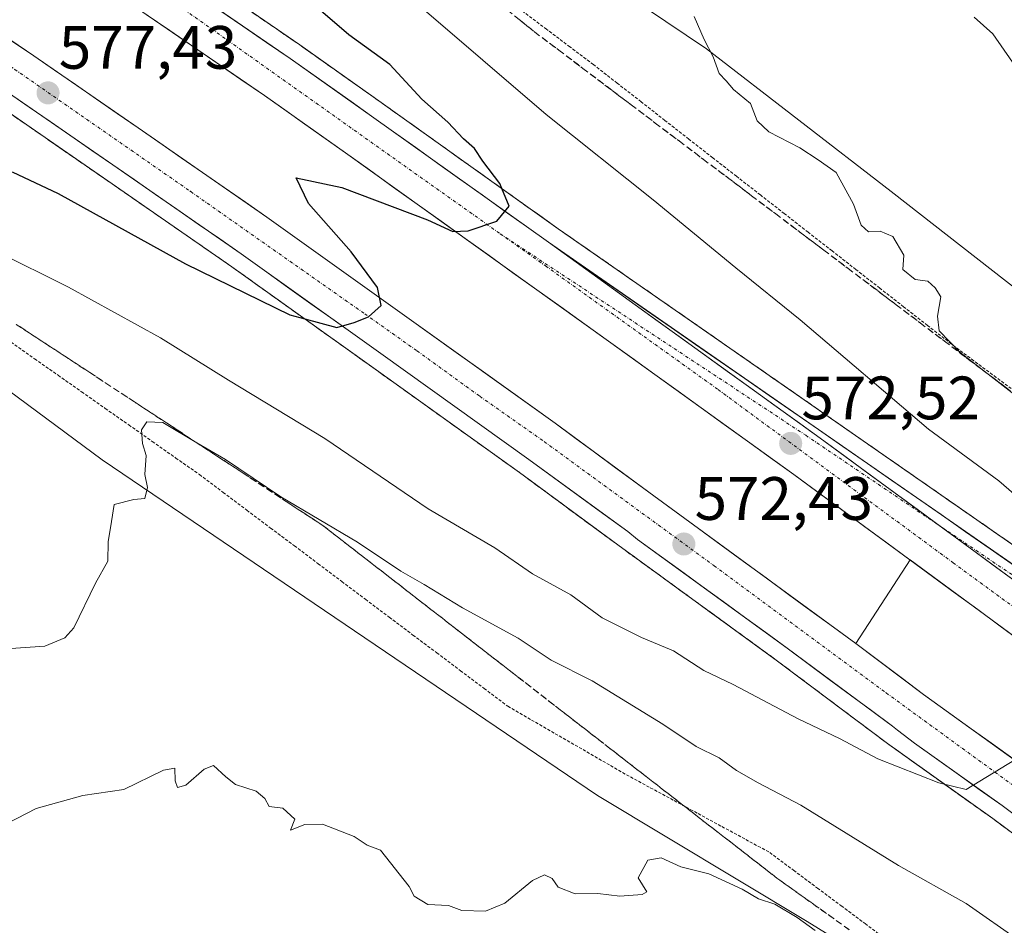
# Model space of a CAD drawing. Units: metres. Extents: x 562887 to 566314, y 4751854 to 4754199.
# Drawn here: x 564686 to 564847, y 4752234 to 4752382 of the extents above; entities that cross this region are included whole.
import ezdxf
from ezdxf.enums import TextEntityAlignment as Align

# ---------------------------------------------------------------- set-up
doc = ezdxf.new("R2010")
doc.units = ezdxf.units.M
doc.header["$MEASUREMENT"] = 0
for name, pattern in [('TRAZO_Y_PUNTO', [1, 0.5, -0.25, 0, -0.25]), ('TRAZOS', [0.75, 0.5, -0.25]), ('TRAZOSX2', [1.5, 1, -0.5])]:
    doc.linetypes.add(name, pattern=pattern)
for name, color, linetype, lineweight in [('Alambrada virtual', 2, 'TRAZOS', 0), ('Arbolado forestal CxS', 92, 'Continuous', 0), ('Arcén (en calzada doble)', 9, 'Continuous', 13), ('Carretera de calzada doble', 1, 'Continuous', 13), ('Carretera de calzada doble Cxs', 1, 'Continuous', 13), ('Carretera de calzada doble eje', 1, 'TRAZO_Y_PUNTO', 0), ('Carretera de calzada única', 19, 'Continuous', 13), ('Carretera de calzada única Cxs', 19, 'Continuous', 13), ('Carretera de calzada única eje', 19, 'TRAZO_Y_PUNTO', 0), ('Carátula', 7, 'Continuous', 5), ('Curva de nivel maestra', 36, 'Continuous', 30), ('Curva de nivel normal', 36, 'Continuous', 0), ('Núcleo urbano CxS', 19, 'Continuous', 0), ('Punto de cota en terreno', 7, 'Continuous', 0), ('Rótulo de punto de cota en terreno', 19, 'Continuous', 0), ('Talud superficial', 39, 'TRAZOSX2', 0)]:
    doc.layers.add(name, color=color, linetype=linetype, lineweight=lineweight)
doc.styles.add('Arial', font='txt', dxfattribs={"height": 0.2})

# ---------------------------------------------------------------- blocks, each defined once
blk = doc.blocks.new('*U154')
at = {"layer": 'Núcleo urbano CxS', "color": 19, "linetype": 'Continuous', "lineweight": 0}
for points in [[(564843.9301, 4752217.1601, 558.9983), (564815.1145, 4752234.9989, 559.8479), (564780.8101, 4752255.5827, 560.725), (564699.8517, 4752310.4723, 565.2724), (564637.3541, 4752356.8433, 567.929), (564627.5303, 4752364.3511, 568.1093), (564577.7279, 4752402.4123, 572.4761), (564531.0743, 4752429.8569, 573.9967), (564504.7415, 4752444.4099, 575.0069), (564503.9223, 4752444.1369, 574.9655), (564499.9549, 4752440.4341, 574.6278), (564498.7049, 4752443.1457, 574.7183), (564498.0491, 4752444.2985, 574.7333), (564473.7875, 4752479.5461, 578.0022), (564465.3901, 4752492.3255, 580.5801), (564460.0225, 4752500.4927, 582.8964), (564459.0679, 4752501.6745, 583.8188), (564439.2387, 4752499.0117, 577.1188), (564431.9369, 4752500.3395, 579.3977), (564421.0287, 4752500.3397, 582.6539), (564402.5169, 4752504.3437, 583.2744), (564379.5855, 4752522.2089, 583.5332), (564360.3751, 4752537.3031, 583.5989), (564246.4841, 4752586.7051, 583.4586)], [(564328.7001, 4752621.7037, 578.3387), (564347.1363, 4752630.0835, 578.8121), (564367.5757, 4752630.8769, 578.0053), (564480.3061, 4752573.9393, 574.8404), (564565.3811, 4752519.0497, 573.279), (564675.1557, 4752462.7875, 568.6312), (564724.4279, 4752424.8841, 566.9952), (564728.6705, 4752421.6205, 566.9576), (564765.4245, 4752400.1187, 566.1068), (564798.6511, 4752377.7089, 564.8297), (564828.8391, 4752354.3811, 563.6896), (564872.7485, 4752320.0749, 562.8407)]]:
    blk.add_polyline3d(points, dxfattribs=at)
blk = doc.blocks.new('5PATER')
at = {"layer": 'Carátula', "linetype": 'Continuous', "lineweight": 5}
h = blk.add_hatch(color=250, dxfattribs=at)
edge = h.paths.add_edge_path()
edge.add_ellipse((0, 0.01), major_axis=(-1.33, -1.34), ratio=0.999422, start_angle=0, end_angle=360)

msp = doc.modelspace()

# ---------------------------------------------------------------- linework, layer by layer
at = {"layer": 'Alambrada virtual', "color": 2, "linetype": 'TRAZOS', "lineweight": 0}
for points in [[(564849.64, 4752321.25, 564.74), (564845.98, 4752323.97, 564.67), (564842.32, 4752326.7, 564.94), (564838.66, 4752329.43, 565.08), (564834.76, 4752332.48, 565.22), (564830.86, 4752335.52, 565.31), (564826.96, 4752338.57, 565.15), (564823.06, 4752341.62, 565.58), (564819.16, 4752344.67, 565.76), (564815.26, 4752347.71, 565.85), (564811.36, 4752350.76, 565.85), (564807.45, 4752353.81, 565.64), (564803.55, 4752356.86, 565.96), (564799.65, 4752359.9, 566.11), (564795.75, 4752362.95, 566), (564791.85, 4752366, 566.24), (564787.95, 4752369.05, 566.07), (564784.05, 4752372.09, 565.91), (564780.15, 4752375.14, 565.99), (564776.33, 4752378.02, 565.85), (564772.51, 4752380.91, 566.15), (564768.69, 4752383.79, 566.01)], [(564684.98, 4752329.73, 566.37), (564688.83, 4752327.02, 566.27), (564692.68, 4752324.32, 566.15), (564696.52, 4752321.61, 565.78), (564700.37, 4752318.91, 565.59), (564704.22, 4752316.2, 565.24), (564708.07, 4752313.5, 564.73), (564711.91, 4752310.79, 564.52), (564715.76, 4752308.09, 564.01), (564719.64, 4752305.17, 564.01), (564723.52, 4752302.26, 563.73), (564727.4, 4752299.34, 563.26), (564731.28, 4752296.43, 562.97), (564735.16, 4752293.51, 562.72), (564739.04, 4752290.59, 562.62), (564742.91, 4752287.68, 562.49), (564746.79, 4752284.76, 562.13), (564750.67, 4752281.84, 562.23), (564754.55, 4752278.93, 561.74), (564758.43, 4752276.01, 561.64), (564762.31, 4752273.1, 561.51), (564766.19, 4752270.18, 561.41), (564770.06, 4752267.94, 561.41), (564773.93, 4752265.7, 561.33), (564777.81, 4752263.47, 561.01), (564781.68, 4752261.23, 561.13), (564785.55, 4752258.99, 561.21), (564789.46, 4752256.87, 561.45), (564793.36, 4752254.75, 561.69), (564797.27, 4752252.63, 561.54), (564801.17, 4752250.51, 561.47), (564805.08, 4752248.39, 561.56), (564808.98, 4752246.27, 561.32), (564812.87, 4752243.36, 561.03), (564816.77, 4752240.46, 560.69), (564820.66, 4752237.55, 560.34), (564824.56, 4752234.64, 560.15), (564828.45, 4752231.73, 559.88)]]:
    msp.add_polyline3d(points, dxfattribs=at)
at = {"layer": 'Arbolado forestal CxS', "color": 92, "linetype": 'Continuous', "lineweight": 0}
for points in [[(564724.43, 4752424.88, 567), (564728.67, 4752421.62, 566.96), (564765.42, 4752400.12, 566.11), (564798.65, 4752377.71, 564.83), (564828.84, 4752354.38, 563.69), (564872.75, 4752320.07, 562.84), (564906.21, 4752292.01, 558.93), (564915.29, 4752284.4, 556.74), (564926.18, 4752274.44, 555.49)], [(564872.75, 4752320.07, 562.84), (564828.84, 4752354.38, 563.69), (564798.65, 4752377.71, 564.83), (564765.42, 4752400.12, 566.11)], [(564633.96, 4752212.44, 557.73), (564617.68, 4752234.37, 559.13), (564597.61, 4752266.99, 567.66), (564579.21, 4752301.28, 569.16), (564575.03, 4752316.33, 569.43), (564577.09, 4752336.42, 569.74), (564600.98, 4752339.83, 568.66), (564613.49, 4752346.66, 568.48), (564624.86, 4752352.35, 568.32), (564627.53, 4752364.35, 568.11), (564637.35, 4752356.84, 567.93), (564699.85, 4752310.47, 565.27), (564780.81, 4752255.58, 560.73), (564815.11, 4752235, 559.85), (564843.93, 4752217.16, 559)], [(564627.53, 4752364.35, 568.11), (564637.35, 4752356.84, 567.93), (564699.85, 4752310.47, 565.27), (564780.81, 4752255.58, 560.73), (564815.11, 4752235, 559.85), (564843.93, 4752217.16, 559), (564927.63, 4752163.64, 558.42), (564988.01, 4752119.73, 556.25), (565018.7, 4752100.41, 553.94)]]:
    msp.add_polyline3d(points, dxfattribs=at)
at = {"layer": 'Arcén (en calzada doble)', "color": 9, "linetype": 'Continuous', "lineweight": 13}
for points in [[(564323.14, 4752607.6), (564336.87, 4752601.58), (564375.12, 4752584.43), (564387.53, 4752578.51), (564390.96, 4752576.88), (564413, 4752566.63), (564449.62, 4752548.75), (564465.57, 4752540.6), (564484.48, 4752530.76), (564515.37, 4752514.08), (564555.69, 4752491.41), (564580.01, 4752477.08), (564596.19, 4752467.57), (564626.19, 4752448.84), (564643.33, 4752437.99), (564655.96, 4752429.89), (564670.05, 4752420.99), (564732.17, 4752378.34), (564745.48, 4752368.93), (564774.39, 4752348.29), (564878.55, 4752275.83)], [(564576.41, 4752437.06), (564612.21, 4752414.93), (564631.23, 4752402.59), (564647.92, 4752391.93), (564664.44, 4752380.94), (564683.07, 4752368.36), (564700.1, 4752356.59), (564721.08, 4752342.05), (564743.89, 4752325.74), (564768.07, 4752308.42), (564784.14, 4752296.58), (564810.26, 4752277.58), (564828.23, 4752264.08), (564845.42, 4752251.82), (564866.89, 4752235.88)], [(564831.91, 4752294.13), (564823.05, 4752280.43)]]:
    msp.add_lwpolyline(points, dxfattribs=at)
at = {"layer": 'Carretera de calzada doble', "color": 1, "linetype": 'Continuous', "lineweight": 13}
for points in [[(564394.14, 4752572.4), (564411.82, 4752564.17), (564448.4, 4752546.31), (564464.31, 4752538.19), (564483.2, 4752528.36), (564495.54, 4752521.68), (564512.01, 4752512.8), (564513.87, 4752511.66), (564535.01, 4752499.89), (564554.33, 4752489.05), (564578.63, 4752474.73), (564594.77, 4752465.24), (564624.73, 4752446.54), (564641.87, 4752435.69), (564654.5, 4752427.59), (564668.54, 4752418.71), (564730.6, 4752376.11), (564743.89, 4752366.72), (564772.81, 4752346.07)], [(564831.91, 4752294.13), (564831.9, 4752294.13), (564812.89, 4752308.09), (564782.65, 4752329.88), (564739.63, 4752360.71), (564726.39, 4752370.06), (564664.48, 4752412.56), (564650.54, 4752421.38), (564637.91, 4752429.48), (564620.81, 4752440.3), (564590.95, 4752458.94), (564574.89, 4752468.38), (564560.11, 4752477.09), (564555.12, 4752479.96), (564550.65, 4752482.66), (564510.49, 4752505.24), (564479.75, 4752521.85), (564460.93, 4752531.64), (564445.11, 4752539.72), (564411.99, 4752555.89)], [(564443.72, 4752522.09), (564470.46, 4752508.29), (564482.53, 4752502.01), (564507.05, 4752488.49), (564541.33, 4752469.28), (564581.63, 4752445.67), (564582.58, 4752444.94), (564598.26, 4752435.11), (564617.54, 4752423.35), (564636.61, 4752410.96), (564653.36, 4752400.28), (564669.95, 4752389.17), (564688.68, 4752376.59), (564705.77, 4752364.77), (564726.81, 4752350.19), (564749.67, 4752333.84), (564773.91, 4752316.48), (564790.01, 4752304.61), (564823.05, 4752280.43)], [(564863.61, 4752241.41), (564846.95, 4752253.94), (564832.66, 4752264.13), (564829.85, 4752266.27), (564829.03, 4752266.91), (564811.82, 4752279.69), (564787.39, 4752297.45), (564785.76, 4752298.78), (564769.6, 4752310.54), (564745.4, 4752327.87), (564722.59, 4752344.19), (564701.59, 4752358.74), (564684.54, 4752370.53), (564665.89, 4752383.12), (564649.35, 4752394.13), (564632.64, 4752404.79), (564613.61, 4752417.15), (564577.75, 4752439.3), (564537.67, 4752462.92), (564503.49, 4752482.08), (564479.06, 4752495.54), (564467.08, 4752501.78), (564454.09, 4752508.48)], [(564865.1, 4752269.74), (564831.91, 4752294.13)], [(564823.05, 4752280.43), (564834.12, 4752272.11), (564856.3, 4752256.14)]]:
    msp.add_lwpolyline(points, dxfattribs=at)
at = {"layer": 'Carretera de calzada doble Cxs', "color": 1, "linetype": 'Continuous', "lineweight": 13}
msp.add_lwpolyline([(564772.81, 4752346.07), (564786.96, 4752335.86), (564817.23, 4752314.05), (564925.5, 4752234.57)], dxfattribs=at)
for points in [[(564850.34, 4752280.58, 570.41), (564846.66, 4752283.29, 570.59), (564842.97, 4752286, 570.78), (564839.28, 4752288.71, 570.96), (564835.59, 4752291.42, 571.15), (564831.9, 4752294.13, 571.3), (564828.1, 4752296.92, 571.37), (564824.3, 4752299.71, 571.53), (564820.49, 4752302.51, 571.7), (564816.69, 4752305.3, 571.85), (564812.89, 4752308.09, 572.12), (564809.11, 4752310.81, 572.27), (564805.33, 4752313.54, 572.53), (564801.55, 4752316.26, 572.68), (564797.77, 4752318.99, 572.81), (564793.99, 4752321.71, 572.98), (564790.21, 4752324.43, 573.2), (564786.43, 4752327.16, 573.41), (564782.65, 4752329.88, 573.58), (564778.74, 4752332.68, 573.82), (564774.83, 4752335.49, 573.99), (564770.92, 4752338.29, 574.25), (564767.01, 4752341.09, 574.34), (564763.1, 4752343.89, 574.53), (564759.18, 4752346.7, 574.69), (564755.27, 4752349.5, 574.92), (564751.36, 4752352.3, 575.15), (564747.45, 4752355.1, 575.31), (564743.54, 4752357.91, 575.52), (564739.63, 4752360.71, 575.67), (564736.32, 4752363.05, 575.9), (564733.01, 4752365.39, 576.02), (564729.7, 4752367.72, 576.21), (564726.39, 4752370.06, 576.35), (564722.52, 4752372.72, 576.55), (564718.65, 4752375.37, 576.69), (564714.78, 4752378.03, 576.9), (564710.91, 4752380.69, 577.02), (564707.04, 4752383.34, 577.32)], [(564718.96, 4752384.1, 577.22), (564722.84, 4752381.44, 577.02), (564726.72, 4752378.77, 576.87), (564730.6, 4752376.11, 576.64), (564733.92, 4752373.76, 576.51), (564737.25, 4752371.42, 576.34), (564740.57, 4752369.07, 576.18), (564743.89, 4752366.72, 576), (564747.51, 4752364.14, 575.83), (564751.12, 4752361.56, 575.7), (564754.74, 4752358.98, 575.49), (564758.35, 4752356.4, 575.26), (564761.97, 4752353.81, 575.14), (564765.58, 4752351.23, 574.92), (564769.2, 4752348.65, 574.79), (564772.81, 4752346.07, 574.56), (564772.81, 4752346.07, 574.56), (564776.35, 4752343.52, 574.45), (564779.89, 4752340.97, 574.19), (564783.42, 4752338.41, 574.06), (564786.96, 4752335.86, 573.89), (564790.74, 4752333.13, 573.76), (564794.53, 4752330.41, 573.49), (564798.31, 4752327.68, 573.35), (564802.1, 4752324.96, 573.17), (564805.88, 4752322.23, 573.02), (564809.66, 4752319.5, 572.8), (564813.45, 4752316.78, 572.62), (564817.23, 4752314.05, 572.41), (564821.24, 4752311.11, 572.22), (564825.25, 4752308.16, 572.04), (564829.26, 4752305.22, 571.78), (564833.27, 4752302.28, 571.6), (564837.28, 4752299.33, 571.39), (564841.29, 4752296.39, 571.16), (564845.3, 4752293.44, 570.97), (564849.31, 4752290.5, 570.74)], [(564684.93, 4752379.11, 577.83), (564688.68, 4752376.59, 577.59), (564692.1, 4752374.23, 577.5), (564695.52, 4752371.86, 577.28), (564698.93, 4752369.5, 577.1), (564702.35, 4752367.13, 576.95), (564705.77, 4752364.77, 576.8), (564709.28, 4752362.34, 576.62), (564712.78, 4752359.91, 576.43), (564716.29, 4752357.48, 576.3), (564719.8, 4752355.05, 576.09), (564723.3, 4752352.62, 575.95), (564726.81, 4752350.19, 575.78), (564730.62, 4752347.47, 575.62), (564734.43, 4752344.74, 575.42), (564738.24, 4752342.02, 575.23), (564742.05, 4752339.29, 575.06), (564745.86, 4752336.57, 574.83), (564749.67, 4752333.84, 574.7), (564753.71, 4752330.95, 574.45), (564757.75, 4752328.05, 574.31), (564761.79, 4752325.16, 574.06), (564765.83, 4752322.27, 573.87), (564769.87, 4752319.37, 573.7), (564773.91, 4752316.48, 573.47), (564777.13, 4752314.11, 573.36), (564780.35, 4752311.73, 573.18), (564783.57, 4752309.36, 573), (564786.79, 4752306.98, 572.84), (564790.01, 4752304.61, 572.73), (564793.68, 4752301.92, 572.48), (564797.35, 4752299.24, 572.32), (564801.02, 4752296.55, 572.12), (564804.7, 4752293.86, 572), (564808.37, 4752291.18, 571.75), (564812.04, 4752288.49, 571.67), (564815.71, 4752285.81, 571.41), (564819.38, 4752283.12, 571.27), (564823.05, 4752280.43, 571.15), (564826.74, 4752277.66, 571.04), (564830.43, 4752274.88, 570.85), (564834.12, 4752272.11, 570.65), (564837.82, 4752269.45, 570.47), (564841.51, 4752266.79, 570.3), (564845.21, 4752264.13, 570.12), (564848.91, 4752261.46, 569.93)], [(564850.28, 4752251.43, 569.57), (564846.95, 4752253.94, 569.75), (564843.38, 4752256.49, 569.87), (564839.81, 4752259.04, 570.07), (564836.23, 4752261.59, 570.21), (564832.66, 4752264.13, 570.42), (564829.85, 4752266.27, 570.5), (564829.03, 4752266.91, 570.54), (564825.59, 4752269.47, 570.73), (564822.15, 4752272.02, 570.84), (564818.71, 4752274.58, 571.06), (564815.26, 4752277.13, 571.2), (564811.82, 4752279.69, 571.39), (564808.33, 4752282.23, 571.55), (564804.84, 4752284.76, 571.72), (564801.35, 4752287.3, 571.87), (564797.86, 4752289.84, 572.04), (564794.37, 4752292.38, 572.19), (564790.88, 4752294.91, 572.38), (564787.39, 4752297.45, 572.53), (564785.76, 4752298.78, 572.66), (564781.72, 4752301.72, 572.85), (564777.68, 4752304.66, 573.06), (564773.64, 4752307.6, 573.23), (564769.6, 4752310.54, 573.42), (564765.57, 4752313.43, 573.65), (564761.53, 4752316.32, 573.84), (564757.5, 4752319.21, 574.03), (564753.47, 4752322.09, 574.2), (564749.43, 4752324.98, 574.41), (564745.4, 4752327.87, 574.59), (564741.6, 4752330.59, 574.81), (564737.8, 4752333.31, 575.01), (564734, 4752336.03, 575.15), (564730.19, 4752338.75, 575.39), (564726.39, 4752341.47, 575.55), (564722.59, 4752344.19, 575.73), (564719.09, 4752346.62, 575.84), (564715.59, 4752349.04, 576.05), (564712.09, 4752351.47, 576.19), (564708.59, 4752353.89, 576.4), (564705.09, 4752356.32, 576.51), (564701.59, 4752358.74, 576.72), (564698.18, 4752361.1, 576.83), (564694.77, 4752363.46, 577.05), (564691.36, 4752365.81, 577.21), (564687.95, 4752368.17, 577.37), (564684.54, 4752370.53, 577.5)]]:
    msp.add_polyline3d(points, dxfattribs=at)
at = {"layer": 'Carretera de calzada doble eje', "color": 1, "linetype": 'TRAZO_Y_PUNTO', "lineweight": 0}
for points in [[(564401.94, 4752565.17), (564402.13, 4752565.09), (564410.49, 4752561.08), (564426.99, 4752553.04), (564459.02, 4752537.12), (564490.25, 4752520.66), (564511.8, 4752508.92), (564536.52, 4752495.16), (564544.28, 4752490.65), (564552.26, 4752486.09), (564563.21, 4752479.79), (564612.05, 4752450.72), (564656.68, 4752422.13), (564715.07, 4752382.87), (564764.92, 4752347.47)], [(564448.08, 4752516.36), (564448.18, 4752516.32), (564458.26, 4752510.99), (564473.85, 4752502.86), (564505.21, 4752486.12), (564536.02, 4752468.48), (564566.24, 4752450.76), (564596.46, 4752432.4), (564626.47, 4752413.6), (564655.73, 4752394.55), (564662.09, 4752390.2), (564685.59, 4752374.35), (564714.35, 4752354.36), (564742.78, 4752334.37), (564751.32, 4752328.33), (564761.58, 4752320.89), (564772.11, 4752313.48), (564799.89, 4752293.17), (564828, 4752272.38), (564869.91, 4752241.84), (564903.22, 4752217.14), (564942.7, 4752189.6), (564942.78, 4752189.54)], [(564764.92, 4752347.47), (564772.34, 4752342.2), (564800.55, 4752321.98), (564838.95, 4752293.66), (564900.07, 4752248.88), (564923.98, 4752231.82)]]:
    msp.add_lwpolyline(points, dxfattribs=at)
at = {"layer": 'Carretera de calzada única', "color": 19, "linetype": 'Continuous', "lineweight": 13}
msp.add_lwpolyline([(564772.81, 4752346.07), (564877.07, 4752273.69), (564891.44, 4752263.75), (564927.38, 4752237.96)], dxfattribs=at)
at = {"layer": 'Carretera de calzada única Cxs', "color": 19, "linetype": 'Continuous', "lineweight": 13}
msp.add_lwpolyline([(564772.81, 4752346.07), (564786.96, 4752335.86), (564817.23, 4752314.05), (564925.5, 4752234.57)], dxfattribs=at)
msp.add_polyline3d([(564849.31, 4752290.5, 570.74), (564845.3, 4752293.44, 570.97), (564841.29, 4752296.39, 571.16), (564837.28, 4752299.33, 571.39), (564833.27, 4752302.28, 571.6), (564829.26, 4752305.22, 571.78), (564825.25, 4752308.16, 572.04), (564821.24, 4752311.11, 572.22), (564817.23, 4752314.05, 572.41), (564813.45, 4752316.78, 572.62), (564809.66, 4752319.5, 572.8), (564805.88, 4752322.23, 573.02), (564802.1, 4752324.96, 573.17), (564798.31, 4752327.68, 573.35), (564794.53, 4752330.41, 573.49), (564790.74, 4752333.13, 573.76), (564786.96, 4752335.86, 573.89), (564783.42, 4752338.41, 574.06), (564779.89, 4752340.97, 574.19), (564776.35, 4752343.52, 574.45), (564772.81, 4752346.07, 574.56), (564776.82, 4752343.29, 574.42), (564780.83, 4752340.5, 574.15), (564784.84, 4752337.72, 574.01), (564788.85, 4752334.93, 573.79), (564792.86, 4752332.15, 573.61), (564796.87, 4752329.37, 573.4), (564800.88, 4752326.58, 573.26), (564804.89, 4752323.8, 573.08), (564808.9, 4752321.02, 572.83), (564812.91, 4752318.23, 572.7), (564816.92, 4752315.45, 572.44), (564820.93, 4752312.66, 572.28), (564824.94, 4752309.88, 572.04), (564828.95, 4752307.1, 571.84), (564832.96, 4752304.31, 571.63), (564836.97, 4752301.53, 571.45), (564840.98, 4752298.74, 571.23), (564844.99, 4752295.96, 570.98), (564849, 4752293.18, 570.8)], dxfattribs=at)
at = {"layer": 'Carretera de calzada única eje', "color": 19, "linetype": 'TRAZO_Y_PUNTO', "lineweight": 0}
for points in [[(564764.92, 4752347.47), (564814.87, 4752314.5), (564837.21, 4752299.39)], [(564837.21, 4752299.39), (564865.41, 4752280.31), (564895.63, 4752259.25), (564926.49, 4752236.35)]]:
    msp.add_lwpolyline(points, dxfattribs=at)
at = {"layer": 'Curva de nivel maestra', "color": 36, "linetype": 'Continuous', "lineweight": 30}
msp.add_polyline3d([(564685.17, 4752357.57, 575), (564692.68, 4752354.05, 575), (564713.47, 4752342.54, 575), (564730.55, 4752334.18, 575), (564732.99, 4752333.53, 575), (564738.25, 4752332.12, 575), (564741.08, 4752332.97, 575), (564743.39, 4752333.9, 575), (564745.46, 4752335.73, 575), (564744.85, 4752338.65, 575), (564740.57, 4752344.53, 575), (564733.61, 4752352.41, 575), (564731.6, 4752356.64, 575), (564739.03, 4752355.04, 575), (564753.04, 4752349.72, 575), (564757.2, 4752347.83, 575), (564759.7, 4752347.96, 575), (564764.36, 4752349.55, 575), (564766.38, 4752351.98, 575), (564765.2, 4752354.85, 575), (564764.85, 4752355.71, 575), (564762.08, 4752359.32, 575), (564760.7, 4752361.4, 575), (564758.95, 4752362.98, 575), (564756.34, 4752365.7, 575), (564752.11, 4752369.48, 575), (564746.9, 4752375.17, 575), (564740.17, 4752380, 575), (564730.14, 4752388.65, 575)], dxfattribs=at)
at = {"layer": 'Curva de nivel normal', "color": 36, "linetype": 'Continuous', "lineweight": 0}
for points in [[(564751.71, 4752384.77, 570), (564772.42, 4752366.99, 570), (564789.93, 4752353.02, 570), (564803.45, 4752341.89, 570), (564813.97, 4752333.39, 570), (564834.9, 4752315.52, 570), (564846.43, 4752307.06, 570), (564849.67, 4752304.24, 570)], [(564796.64, 4752383.02, 565), (564798.28, 4752379.24, 565), (564799.74, 4752376.38, 565), (564800.71, 4752373.68, 565), (564801.88, 4752372.5, 565), (564803.08, 4752371.04, 565), (564805.82, 4752368.78, 565), (564806.94, 4752365.91, 565), (564808.82, 4752364.11, 565), (564813.88, 4752361.51, 565), (564816.9, 4752359.54, 565), (564819.83, 4752357.46, 565), (564822.66, 4752352.29, 565), (564823.93, 4752348.89, 565), (564825.1, 4752347.79, 565), (564827, 4752347.9, 565), (564829.09, 4752347.02, 565), (564830.91, 4752343.98, 565), (564830.74, 4752341.64, 565), (564832.76, 4752339.96, 565), (564834.82, 4752339.71, 565), (564836, 4752338.63, 565), (564836.96, 4752337.14, 565), (564836.38, 4752333.99, 565), (564836.64, 4752331.58, 565), (564840.02, 4752328.11, 565), (564849.09, 4752321.05, 565)], [(564842.37, 4752382.91, 560), (564845.42, 4752380.16, 560), (564850.01, 4752373.57, 560)], [(564849.03, 4752261.43, 570), (564841.08, 4752256.55, 570), (564836.59, 4752257.66, 570), (564826.65, 4752261.61, 570), (564820.39, 4752264.94, 570), (564813.61, 4752268.16, 570), (564802.98, 4752273.76, 570), (564798.19, 4752276.04, 570), (564793.27, 4752279.23, 570), (564788.01, 4752281.46, 570), (564781.6, 4752284.67, 570), (564776.48, 4752288.44, 570), (564770.18, 4752291.86, 570), (564764.06, 4752296.08, 570), (564753.14, 4752302.49, 570), (564736.25, 4752313.97, 570), (564720.53, 4752323.52, 570), (564709.4, 4752330.45, 570), (564694.37, 4752338.71, 570), (564682.48, 4752344.61, 570)], [(564684.97, 4752279.62, 565), (564690.51, 4752280.03, 565), (564693.77, 4752281.4, 565), (564695.22, 4752282.99, 565), (564698.78, 4752290.33, 565), (564700.81, 4752293.9, 565), (564700.84, 4752297.09, 565), (564701.42, 4752300.39, 565), (564701.86, 4752303.2, 565), (564705.04, 4752304.01, 565), (564706.87, 4752304.16, 565), (564707.27, 4752305.99, 565), (564706.82, 4752308.08, 565), (564707.07, 4752311.21, 565), (564706.47, 4752313.19, 565), (564706.3, 4752315.4, 565), (564707.19, 4752316.73, 565), (564709.78, 4752316.6, 565), (564715.34, 4752313.27, 565), (564720.04, 4752310.53, 565), (564729.06, 4752304.46, 565), (564741.58, 4752297.04, 565), (564748.7, 4752292.28, 565), (564752.51, 4752290.09, 565), (564758.77, 4752286.3, 565), (564767.84, 4752281.35, 565), (564773.24, 4752277.73, 565), (564779.93, 4752274.36, 565), (564791.5, 4752267.26, 565), (564796.95, 4752263.61, 565), (564800.71, 4752261.74, 565), (564803.55, 4752259.68, 565), (564807.07, 4752257.65, 565), (564814.04, 4752254.01, 565), (564830.02, 4752244.12, 565), (564841.08, 4752237.92, 565), (564849.96, 4752231.73, 565)], [(564681.13, 4752249.39, 560), (564689.06, 4752253.46, 560), (564696.71, 4752255.6, 560), (564703.43, 4752256.6, 560), (564709.87, 4752259.76, 560), (564711.75, 4752260.09, 560), (564711.78, 4752258, 560), (564712.19, 4752256.88, 560), (564713.54, 4752257.3, 560), (564716.56, 4752259.92, 560), (564718.08, 4752260.52, 560), (564720.1, 4752258.67, 560), (564721.66, 4752257.41, 560), (564725.05, 4752256.29, 560), (564726.47, 4752255.1, 560), (564727.18, 4752253.81, 560), (564729.41, 4752253.52, 560), (564731.36, 4752251.72, 560), (564730.64, 4752249.95, 560), (564732.98, 4752250.85, 560), (564735.87, 4752250.92, 560), (564741.06, 4752248.9, 560), (564743.2, 4752247.49, 560), (564745.36, 4752246.64, 560), (564750.06, 4752240.69, 560), (564750.86, 4752239.15, 560), (564753.09, 4752237.76, 560), (564756.47, 4752237.61, 560), (564758.66, 4752236.81, 560), (564762.52, 4752236.66, 560), (564765.7, 4752238.01, 560), (564770.21, 4752241.7, 560), (564772.18, 4752242.62, 560), (564773.4, 4752242.03, 560), (564774.38, 4752240.59, 560), (564777.18, 4752239.51, 560), (564780.9, 4752239.55, 560), (564784.46, 4752239.12, 560), (564788.12, 4752239.41, 560), (564788.89, 4752239.86, 560), (564787.5, 4752242.12, 560), (564789.03, 4752245.01, 560), (564791.23, 4752245.39, 560), (564794.43, 4752243.94, 560), (564799, 4752242.76, 560), (564804.49, 4752240.27, 560), (564807.16, 4752238.72, 560), (564809.8, 4752237.8, 560), (564813.44, 4752235.64, 560), (564816.39, 4752233.49, 560)]]:
    msp.add_polyline3d(points, dxfattribs=at)
at = {"layer": 'Núcleo urbano CxS', "color": 19, "linetype": 'Continuous', "lineweight": 0}
for points in [[(564724.43, 4752424.88, 567), (564728.67, 4752421.62, 566.96), (564765.42, 4752400.12, 566.11), (564798.65, 4752377.71, 564.83), (564828.84, 4752354.38, 563.69), (564872.75, 4752320.07, 562.84), (564906.21, 4752292.01, 558.93), (564915.29, 4752284.4, 556.74), (564926.18, 4752274.44, 555.49)], [(564627.53, 4752364.35, 568.11), (564637.35, 4752356.84, 567.93), (564699.85, 4752310.47, 565.27), (564780.81, 4752255.58, 560.73), (564815.11, 4752235, 559.85), (564843.93, 4752217.16, 559), (564927.63, 4752163.64, 558.42), (564988.01, 4752119.73, 556.25), (565018.7, 4752100.41, 553.94)]]:
    msp.add_polyline3d(points, dxfattribs=at)
at = {"layer": 'Talud superficial', "color": 39, "linetype": 'TRAZOSX2', "lineweight": 0}
for points in [[(564759.09, 4752389.74, 566.28), (564770.57, 4752380.45, 566.38), (564774.51, 4752377.48, 566.05), (564778.45, 4752374.5, 565.9), (564786.33, 4752368.56, 566.31), (564790.27, 4752365.58, 566.21), (564794.21, 4752362.61, 566.24), (564798.14, 4752359.63, 566.05), (564806.02, 4752353.69, 565.7), (564809.96, 4752350.71, 565.49), (564817.84, 4752344.77, 565.85), (564821.78, 4752341.79, 565.51), (564829.66, 4752335.85, 565.23), (564833.6, 4752332.87, 565.16), (564837.54, 4752329.9, 564.84), (564841.47, 4752326.92, 564.68), (564849.35, 4752320.98, 564.93)], [(564724.4, 4752383.67, 576.92), (564728.29, 4752381.01, 576.78), (564732.17, 4752378.34, 576.62), (564735.5, 4752375.99, 576.48), (564738.82, 4752373.63, 576.23), (564745.48, 4752368.93, 575.93), (564749.09, 4752366.35, 575.85), (564752.71, 4752363.77, 575.58)], [(564847.84, 4752297.2, 570.78), (564846.5, 4752298.13, 570.92), (564845.16, 4752299.06, 571), (564843.83, 4752299.98, 571.11), (564842.49, 4752300.91, 571.13), (564841.16, 4752301.84, 571.13), (564839.82, 4752302.77, 571.19), (564838.49, 4752303.7, 571.36), (564837.15, 4752304.63, 571.41), (564835.82, 4752305.56, 571.39), (564834.48, 4752306.49, 571.51), (564833.15, 4752307.42, 571.57), (564831.81, 4752308.34, 571.7), (564830.48, 4752309.27, 571.74), (564829.14, 4752310.2, 571.82), (564827.81, 4752311.13, 571.9), (564826.47, 4752312.06, 571.97), (564825.13, 4752312.99, 572.06), (564823.8, 4752313.92, 572.16), (564822.46, 4752314.85, 572.15), (564821.13, 4752315.78, 572.25), (564819.79, 4752316.7, 572.34), (564818.46, 4752317.63, 572.44), (564817.12, 4752318.56, 572.49), (564815.79, 4752319.49, 572.51), (564814.45, 4752320.42, 572.56), (564813.12, 4752321.35, 572.59), (564811.78, 4752322.28, 572.68), (564810.45, 4752323.21, 572.8), (564809.11, 4752324.14, 572.9), (564807.78, 4752325.06, 572.87), (564806.44, 4752325.99, 572.92), (564805.1, 4752326.92, 573.01), (564803.77, 4752327.85, 573.1), (564802.43, 4752328.78, 573.21), (564801.1, 4752329.71, 573.25), (564799.76, 4752330.64, 573.35), (564798.43, 4752331.57, 573.46), (564797.09, 4752332.5, 573.47), (564795.76, 4752333.43, 573.44), (564794.42, 4752334.36, 573.52), (564793.08, 4752335.29, 573.64), (564791.75, 4752336.21, 573.74), (564790.41, 4752337.14, 573.8), (564789.08, 4752338.07, 573.89), (564787.74, 4752339, 573.92), (564786.41, 4752339.93, 573.95), (564785.07, 4752340.86, 574.03), (564783.74, 4752341.79, 574.16), (564782.4, 4752342.72, 574.12), (564781.07, 4752343.65, 574.21), (564779.73, 4752344.57, 574.36), (564778.4, 4752345.5, 574.35), (564777.06, 4752346.43, 574.43), (564775.73, 4752347.36, 574.51), (564774.39, 4752348.29, 574.52), (564773.19, 4752349.15, 574.56), (564771.98, 4752350.01, 574.67), (564770.78, 4752350.87, 574.7), (564769.57, 4752351.73, 574.78), (564768.37, 4752352.59, 574.84), (564767.16, 4752353.45, 574.84), (564765.96, 4752354.31, 574.91), (564764.75, 4752355.17, 574.93), (564763.55, 4752356.03, 575.01), (564762.34, 4752356.89, 575.12), (564761.14, 4752357.75, 575.2), (564759.93, 4752358.61, 575.23), (564758.73, 4752359.47, 575.21), (564757.52, 4752360.33, 575.29), (564756.32, 4752361.19, 575.32), (564755.12, 4752362.05, 575.39), (564753.91, 4752362.91, 575.49), (564752.71, 4752363.77, 575.58), (564751.5, 4752364.63, 575.69), (564750.3, 4752365.49, 575.77), (564749.09, 4752366.35, 575.85), (564747.89, 4752367.21, 575.89), (564746.68, 4752368.07, 575.94), (564745.48, 4752368.93, 575.93), (564744.37, 4752369.71, 576), (564743.26, 4752370.5, 576.07), (564742.15, 4752371.28, 576.03), (564741.04, 4752372.06, 576.13), (564739.93, 4752372.85, 576.24), (564738.82, 4752373.63, 576.23), (564737.71, 4752374.42, 576.29), (564736.61, 4752375.2, 576.38), (564735.5, 4752375.99, 576.48), (564734.39, 4752376.77, 576.44), (564733.28, 4752377.56, 576.46), (564732.17, 4752378.34, 576.62), (564730.88, 4752379.23, 576.57), (564729.58, 4752380.12, 576.63), (564728.29, 4752381.01, 576.78), (564726.99, 4752381.9, 576.88), (564725.7, 4752382.78, 576.9)], [(564768.02, 4752382.52, 566.2), (564769.29, 4752381.48, 566.19), (564770.57, 4752380.45, 566.38), (564771.88, 4752379.46, 566.15), (564773.2, 4752378.47, 566.12), (564774.51, 4752377.48, 566.05), (564775.82, 4752376.49, 566.16), (564777.14, 4752375.49, 566.21), (564778.45, 4752374.5, 565.9), (564779.76, 4752373.51, 565.88), (564781.08, 4752372.52, 565.82), (564782.39, 4752371.53, 565.87), (564783.7, 4752370.54, 565.96), (564785.02, 4752369.55, 566.03), (564786.33, 4752368.56, 566.31), (564787.64, 4752367.57, 566.14), (564788.96, 4752366.57, 566.19), (564790.27, 4752365.58, 566.21), (564791.58, 4752364.59, 566.5), (564792.9, 4752363.6, 566.4), (564794.21, 4752362.61, 566.24), (564795.52, 4752361.62, 566.1), (564796.83, 4752360.62, 566.18), (564798.14, 4752359.63, 566.05), (564799.45, 4752358.64, 566.55), (564800.77, 4752357.65, 566.49), (564802.08, 4752356.66, 566.11), (564803.39, 4752355.67, 565.99), (564804.71, 4752354.68, 565.86), (564806.02, 4752353.69, 565.7), (564807.33, 4752352.7, 565.83), (564808.65, 4752351.7, 565.74), (564809.96, 4752350.71, 565.49), (564811.27, 4752349.72, 565.63), (564812.59, 4752348.73, 566.01), (564813.9, 4752347.74, 566), (564815.21, 4752346.75, 566.07), (564816.53, 4752345.76, 565.95), (564817.84, 4752344.77, 565.85), (564819.15, 4752343.78, 565.69), (564820.47, 4752342.78, 565.55), (564821.78, 4752341.79, 565.51), (564823.09, 4752340.8, 565.63), (564824.41, 4752339.81, 565.4), (564825.72, 4752338.82, 565.3), (564827.03, 4752337.83, 565.23), (564828.35, 4752336.84, 565.36), (564829.66, 4752335.85, 565.23), (564830.97, 4752334.86, 565.18), (564832.29, 4752333.86, 565.15), (564833.6, 4752332.87, 565.16), (564834.91, 4752331.88, 564.94), (564836.23, 4752330.89, 565.04), (564837.54, 4752329.9, 564.84), (564838.85, 4752328.91, 564.82), (564840.16, 4752327.91, 564.59), (564841.47, 4752326.92, 564.68), (564842.78, 4752325.93, 564.58), (564844.1, 4752324.94, 564.65), (564845.41, 4752323.95, 564.49), (564846.72, 4752322.96, 564.87), (564848.04, 4752321.97, 564.94)], [(564683.07, 4752368.36, 577.35), (564686.48, 4752366.01, 577.17), (564689.88, 4752363.65, 577.04), (564693.29, 4752361.3, 576.87), (564696.69, 4752358.94, 576.66), (564700.1, 4752356.59, 576.59), (564703.6, 4752354.17, 576.45), (564707.09, 4752351.74, 576.17), (564714.09, 4752346.9, 575.83), (564717.58, 4752344.47, 575.74), (564721.08, 4752342.05, 575.59), (564732.48, 4752333.89, 575.04), (564736.29, 4752331.18, 574.82), (564743.89, 4752325.74, 574.48), (564747.92, 4752322.85, 574.37), (564751.95, 4752319.97, 574.1), (564760.01, 4752314.19, 573.7), (564764.04, 4752311.31, 573.53), (564768.07, 4752308.42, 573.25), (564772.09, 4752305.46, 573.06), (564776.1, 4752302.5, 572.93), (564784.14, 4752296.58, 572.44), (564787.87, 4752293.87, 572.37), (564791.6, 4752291.15, 572.1), (564802.8, 4752283.01, 571.64), (564806.53, 4752280.29, 571.47), (564810.26, 4752277.58, 571.25), (564813.85, 4752274.88, 571.08), (564817.45, 4752272.18, 570.9), (564821.04, 4752269.48, 570.66), (564824.64, 4752266.78, 570.51), (564828.23, 4752264.08, 570.26), (564835.11, 4752259.18, 570.08), (564838.54, 4752256.72, 569.91), (564845.42, 4752251.82, 569.6), (564849, 4752249.16, 569.53)], [(564685.34, 4752366.79, 577.24), (564686.48, 4752366.01, 577.17), (564687.61, 4752365.22, 577.13), (564688.75, 4752364.44, 577.07), (564689.88, 4752363.65, 577.04), (564691.02, 4752362.87, 577), (564692.15, 4752362.08, 576.96), (564693.29, 4752361.3, 576.87), (564694.42, 4752360.51, 576.74), (564695.56, 4752359.73, 576.67), (564696.69, 4752358.94, 576.66), (564697.83, 4752358.16, 576.63), (564698.96, 4752357.37, 576.59), (564700.1, 4752356.59, 576.59), (564701.27, 4752355.78, 576.51), (564702.43, 4752354.98, 576.43), (564703.6, 4752354.17, 576.45), (564704.76, 4752353.36, 576.36), (564705.93, 4752352.55, 576.24), (564707.09, 4752351.74, 576.17), (564708.26, 4752350.93, 576.1), (564709.42, 4752350.13, 576.1), (564710.59, 4752349.32, 576.05), (564711.76, 4752348.51, 575.99), (564712.92, 4752347.71, 575.92), (564714.09, 4752346.9, 575.83), (564715.25, 4752346.09, 575.8), (564716.42, 4752345.28, 575.79), (564717.58, 4752344.47, 575.74), (564718.75, 4752343.66, 575.67), (564719.91, 4752342.86, 575.59), (564721.08, 4752342.05, 575.59), (564722.35, 4752341.14, 575.52), (564723.61, 4752340.24, 575.46), (564724.88, 4752339.33, 575.39), (564726.15, 4752338.42, 575.39), (564727.41, 4752337.52, 575.29), (564728.68, 4752336.61, 575.21), (564729.95, 4752335.7, 575.17), (564731.21, 4752334.8, 575.08), (564732.48, 4752333.89, 575.04), (564733.75, 4752332.99, 574.96), (564735.02, 4752332.08, 574.86), (564736.29, 4752331.18, 574.82), (564737.56, 4752330.27, 574.83), (564738.82, 4752329.37, 574.74), (564740.09, 4752328.46, 574.67), (564741.36, 4752327.55, 574.63), (564742.62, 4752326.65, 574.6), (564743.89, 4752325.74, 574.48), (564745.23, 4752324.78, 574.39), (564746.58, 4752323.81, 574.33), (564747.92, 4752322.85, 574.37), (564749.26, 4752321.89, 574.26), (564750.61, 4752320.93, 574.13), (564751.95, 4752319.97, 574.1), (564753.29, 4752319.01, 573.93), (564754.64, 4752318.04, 573.85), (564755.98, 4752317.08, 573.83), (564757.32, 4752316.12, 573.87), (564758.67, 4752315.15, 573.75), (564760.01, 4752314.19, 573.7), (564761.35, 4752313.23, 573.67), (564762.7, 4752312.27, 573.63), (564764.04, 4752311.31, 573.53), (564765.38, 4752310.35, 573.45), (564766.73, 4752309.38, 573.36), (564768.07, 4752308.42, 573.25), (564769.41, 4752307.43, 573.2), (564770.75, 4752306.45, 573.12), (564772.09, 4752305.46, 573.06), (564773.43, 4752304.47, 572.94), (564774.76, 4752303.49, 572.92), (564776.1, 4752302.5, 572.93), (564777.44, 4752301.51, 572.81), (564778.78, 4752300.53, 572.72), (564780.12, 4752299.54, 572.73), (564781.46, 4752298.55, 572.67), (564782.8, 4752297.57, 572.56), (564784.14, 4752296.58, 572.44), (564785.38, 4752295.68, 572.4), (564786.63, 4752294.77, 572.34), (564787.87, 4752293.87, 572.37), (564789.11, 4752292.96, 572.24), (564790.36, 4752292.06, 572.14), (564791.6, 4752291.15, 572.1), (564792.84, 4752290.25, 572.04), (564794.09, 4752289.34, 572.02), (564795.33, 4752288.44, 571.96), (564796.58, 4752287.53, 571.89), (564797.82, 4752286.63, 571.86), (564799.07, 4752285.72, 571.81), (564800.31, 4752284.82, 571.72), (564801.56, 4752283.91, 571.74), (564802.8, 4752283.01, 571.64), (564804.04, 4752282.1, 571.58), (564805.29, 4752281.2, 571.49), (564806.53, 4752280.29, 571.47), (564807.77, 4752279.39, 571.4), (564809.02, 4752278.48, 571.31), (564810.26, 4752277.58, 571.25), (564811.46, 4752276.68, 571.18), (564812.65, 4752275.78, 571.15), (564813.85, 4752274.88, 571.08), (564815.05, 4752273.98, 571.04), (564816.25, 4752273.08, 570.98), (564817.45, 4752272.18, 570.9), (564818.65, 4752271.28, 570.84), (564819.84, 4752270.38, 570.74), (564821.04, 4752269.48, 570.66), (564822.24, 4752268.58, 570.57), (564823.44, 4752267.68, 570.55), (564824.64, 4752266.78, 570.51), (564825.84, 4752265.88, 570.49), (564827.03, 4752264.98, 570.38), (564828.23, 4752264.08, 570.26), (564829.38, 4752263.26, 570.31), (564830.52, 4752262.45, 570.26), (564831.67, 4752261.63, 570.23), (564832.82, 4752260.81, 570.16), (564833.96, 4752260, 570.22), (564835.11, 4752259.18, 570.08), (564836.25, 4752258.36, 570.02), (564837.4, 4752257.54, 569.95), (564838.54, 4752256.72, 569.91), (564839.69, 4752255.9, 569.89), (564840.83, 4752255.09, 569.82), (564841.98, 4752254.27, 569.82), (564843.13, 4752253.45, 569.75), (564844.27, 4752252.64, 569.64), (564845.42, 4752251.82, 569.6), (564846.61, 4752250.93, 569.57), (564847.81, 4752250.05, 569.59)], [(564752.71, 4752363.77, 575.58), (564759.93, 4752358.61, 575.23), (564763.55, 4752356.03, 575.01), (564767.16, 4752353.45, 574.84), (564770.78, 4752350.87, 574.7), (564774.39, 4752348.29, 574.52), (564786.41, 4752339.93, 573.95), (564790.41, 4752337.14, 573.8), (564794.42, 4752334.36, 573.52), (564798.43, 4752331.57, 573.46), (564802.43, 4752328.78, 573.21), (564806.44, 4752325.99, 572.92), (564810.45, 4752323.21, 572.8), (564814.45, 4752320.42, 572.56), (564838.49, 4752303.7, 571.36), (564842.49, 4752300.91, 571.13), (564846.5, 4752298.13, 570.92), (564850.51, 4752295.34, 570.65)], [(564821.95, 4752233.65, 559.9), (564820.64, 4752234.59, 559.98), (564819.32, 4752235.53, 560.07), (564818.01, 4752236.47, 560.13), (564816.7, 4752237.41, 560.21), (564815.39, 4752238.34, 560.28), (564814.08, 4752239.28, 560.3), (564812.77, 4752240.22, 560.48), (564811.45, 4752241.16, 560.64), (564810.14, 4752242.1, 560.65), (564808.84, 4752243.11, 560.76), (564807.53, 4752244.12, 560.91), (564806.23, 4752245.13, 560.86), (564804.93, 4752246.14, 561.1), (564803.63, 4752247.16, 561.07), (564802.33, 4752248.17, 561.11), (564801.03, 4752249.18, 561.47), (564799.72, 4752250.19, 561.49), (564798.42, 4752251.2, 561.45), (564797.12, 4752252.21, 561.45), (564795.82, 4752253.23, 561.54), (564794.52, 4752254.24, 561.7), (564793.22, 4752255.25, 561.75), (564791.91, 4752256.26, 561.66), (564790.61, 4752257.27, 561.62), (564789.31, 4752258.28, 561.57), (564788.01, 4752259.3, 561.52), (564786.71, 4752260.31, 561.26), (564785.41, 4752261.32, 561.17), (564784.1, 4752262.33, 561.21), (564782.8, 4752263.34, 561.49), (564781.5, 4752264.35, 561.64), (564780.2, 4752265.36, 561.69), (564778.9, 4752266.37, 561.77), (564777.6, 4752267.38, 561.86), (564776.29, 4752268.4, 562.01), (564774.99, 4752269.41, 562.07), (564773.69, 4752270.42, 562.14), (564772.39, 4752271.43, 562.32), (564771.09, 4752272.44, 562.45), (564769.79, 4752273.45, 562.38), (564768.48, 4752274.47, 562.5), (564767.18, 4752275.48, 562.57), (564765.88, 4752276.49, 562.43), (564764.58, 4752277.5, 562.57), (564763.28, 4752278.51, 562.67), (564761.98, 4752279.52, 562.94), (564760.67, 4752280.53, 562.78), (564759.37, 4752281.54, 562.88), (564758.07, 4752282.55, 563.13), (564756.77, 4752283.57, 563.09), (564755.47, 4752284.58, 563.25), (564754.17, 4752285.59, 563.53), (564752.86, 4752286.6, 563.79), (564751.56, 4752287.61, 563.73), (564750.26, 4752288.62, 563.87), (564748.96, 4752289.64, 563.85), (564747.66, 4752290.65, 563.9), (564746.36, 4752291.66, 564.09), (564745.05, 4752292.67, 564.02), (564743.75, 4752293.68, 563.72), (564742.45, 4752294.69, 563.82), (564741.15, 4752295.71, 563.91), (564739.85, 4752296.72, 564.09), (564738.55, 4752297.73, 563.98), (564737.24, 4752298.74, 564.25), (564735.94, 4752299.75, 564.45), (564734.55, 4752300.66, 564.65), (564733.15, 4752301.58, 564.66), (564731.76, 4752302.49, 564.68), (564730.37, 4752303.4, 564.48), (564728.98, 4752304.32, 564.59), (564727.59, 4752305.23, 564.58), (564726.2, 4752306.15, 564.41), (564724.8, 4752307.06, 564.88), (564723.41, 4752307.98, 564.79), (564722.02, 4752308.89, 564.56), (564720.63, 4752309.81, 564.39), (564719.24, 4752310.72, 564.4), (564717.85, 4752311.63, 564.69), (564716.45, 4752312.55, 564.91), (564715.06, 4752313.46, 564.76), (564713.67, 4752314.37, 564.57), (564712.28, 4752315.29, 564.87), (564710.89, 4752316.2, 564.82), (564709.5, 4752317.11, 564.78), (564708.1, 4752318.03, 564.99), (564706.71, 4752318.94, 565.32), (564705.32, 4752319.85, 565.42), (564703.93, 4752320.77, 565.56), (564702.54, 4752321.68, 565.61), (564701.15, 4752322.6, 565.76), (564699.75, 4752323.51, 565.68), (564698.36, 4752324.43, 565.69), (564696.97, 4752325.34, 565.83), (564695.58, 4752326.26, 565.97), (564694.19, 4752327.17, 565.98), (564692.8, 4752328.08, 566.15), (564691.4, 4752329, 566.37), (564690.01, 4752329.91, 566.46), (564688.62, 4752330.82, 566.3), (564687.23, 4752331.74, 566.16), (564685.84, 4752332.65, 566.28)], [(564685.84, 4752332.65, 566.28), (564690.01, 4752329.91, 566.46), (564694.19, 4752327.17, 565.98), (564706.71, 4752318.94, 565.32), (564710.89, 4752316.2, 564.82), (564715.06, 4752313.46, 564.76), (564719.24, 4752310.72, 564.4), (564731.76, 4752302.49, 564.68), (564735.94, 4752299.75, 564.45), (564739.85, 4752296.72, 564.09), (564743.75, 4752293.68, 563.72), (564747.66, 4752290.65, 563.9), (564751.56, 4752287.61, 563.73), (564755.47, 4752284.58, 563.25), (564759.37, 4752281.54, 562.88), (564763.28, 4752278.51, 562.67), (564782.8, 4752263.34, 561.49), (564786.71, 4752260.31, 561.26), (564790.61, 4752257.27, 561.62), (564794.52, 4752254.24, 561.7), (564798.42, 4752251.2, 561.45), (564802.33, 4752248.17, 561.11), (564806.23, 4752245.13, 560.86), (564810.14, 4752242.1, 560.65), (564821.95, 4752233.65, 559.9)]]:
    msp.add_polyline3d(points, dxfattribs=at)

# ---------------------------------------------------------------- block references
at = {"layer": 'Núcleo urbano CxS', "color": 19, "linetype": 'Continuous', "lineweight": 0}
msp.add_blockref('*U154', (0, 0), dxfattribs=at)
at = {"layer": 'Punto de cota en terreno', "linetype": 'Continuous', "lineweight": 0}
for p in [(564691.03, 4752370.5, 577.43), (564812.4, 4752313.17, 572.52), (564794.94, 4752296.72, 572.43)]:
    msp.add_blockref('5PATER', p, dxfattribs=at)

# ---------------------------------------------------------------- texts
at = {"layer": 'Rótulo de punto de cota en terreno', "color": 19, "linetype": 'Continuous', "lineweight": 0, "style": 'Arial'}
for s, p in [('577,43', (564692.79, 4752372.26)), ('572,52', (564814.16, 4752314.93)), ('572,43', (564796.7, 4752298.48))]:
    msp.add_text(s, height=7, dxfattribs=at).set_placement(p, align=Align.BOTTOM_LEFT)

doc.saveas('drawing.dxf')
